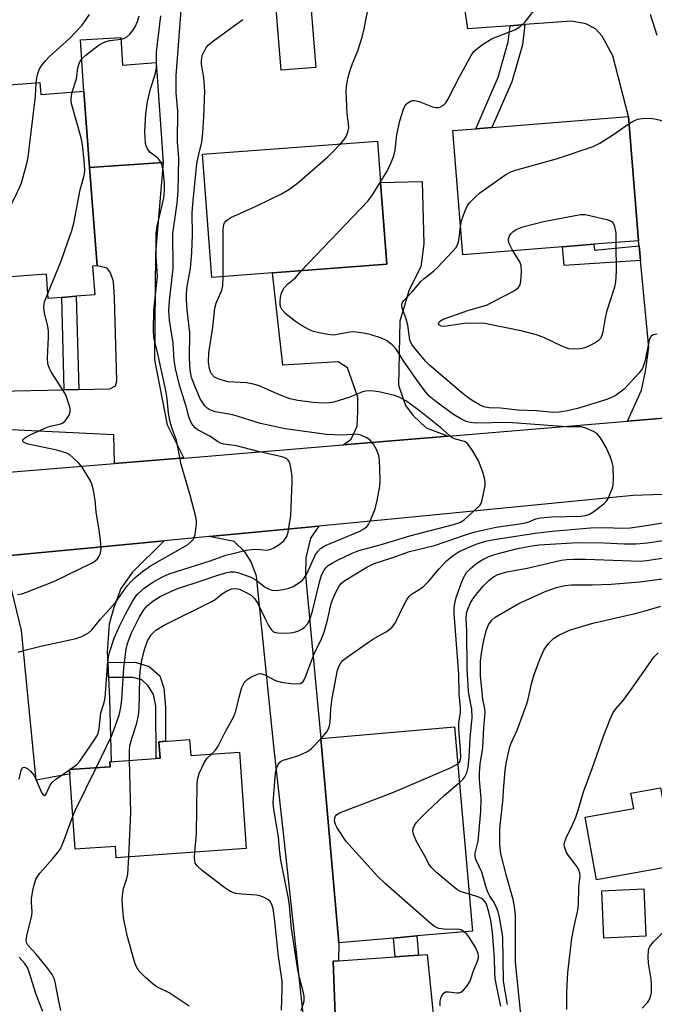
# Model space of a CAD drawing. Units: inches. Extents: x 1291761 to 1297761, y 493451 to 497451.
# Drawn here: x 1294283 to 1294434, y 493981 to 494216 of the extents above; entities that cross this region are included whole.
import ezdxf

# ---------------------------------------------------------------- set-up
doc = ezdxf.new("R2010")
doc.units = ezdxf.units.IN
doc.header["$MEASUREMENT"] = 0
for name, color, linetype in [('BLDG-Footprint', 5, 'Continuous'), ('CULTRL-Pad', 6, 'Continuous'), ('TRANS-Driveway', 251, 'Continuous'), ('TRANS-Non Street Sidewalk', 7, 'Continuous'), ('TRANS-Road', 130, 'Continuous'), ('Undefined', 1, 'Continuous')]:
    doc.layers.add(name, color=color, linetype=linetype)

msp = doc.modelspace()

# ---------------------------------------------------------------- linework, layer by layer
at = {"layer": 'BLDG-Footprint'}
for points, elevation in [([(1294287.78, 494200.95), (1294288, 494198.04), (1294298.25, 494198.82), (1294299.64, 494180.67), (1294301.44, 494157.24), (1294300.37, 494157.16), (1294300.89, 494150.33), (1294296.45, 494150), (1294293, 494149.73), (1294289.77, 494149.48), (1294289.33, 494155.3), (1294274.45, 494154.16), (1294270.96, 494199.66)], 356.81), ([(1294412.36, 494161.77), (1294388.61, 494159.86), (1294386.23, 494189.48), (1294391.69, 494189.92), (1294395.57, 494190.24), (1294428.14, 494192.86), (1294430.52, 494163.23), (1294419.82, 494162.37)], 370.62), ([(1294343.26, 494155.58), (1294328.78, 494154.49), (1294326.58, 494183.83), (1294368.29, 494186.95), (1294369.03, 494177.13), (1294370.49, 494157.62)], 366.66), ([(1294372.07, 493997.11), (1294359.09, 493995.96), (1294354.77, 494044.63), (1294386.64, 494047.46), (1294390.96, 493998.78), (1294377.64, 493997.6)], 371.88), ([(1294323.47, 494044.38), (1294323.74, 494040.56), (1294335.36, 494041.38), (1294336.98, 494018.41), (1294305.97, 494016.22), (1294305.78, 494018.94), (1294296.21, 494018.26), (1294294.88, 494037.23), (1294304.51, 494037.91), (1294304.43, 494039.08), (1294316.45, 494039.93), (1294316.18, 494043.87)], 392.9), ([(1294439.08, 494014.29), (1294420.48, 494010.98), (1294417.82, 494025.89), (1294429.36, 494027.94), (1294428.71, 494031.61), (1294435.77, 494032.86)], 381.54), ([(1294432.22, 493997.54), (1294422.25, 493997.11), (1294421.76, 494008.36), (1294431.74, 494008.79)], 381.97)]:
    msp.add_lwpolyline(points, close=True, dxfattribs=dict(at, elevation=elevation))
at = {"layer": 'CULTRL-Pad'}
for points in [[(1294353.54, 494204.5), (1294345.33, 494203.84), (1294344.16, 494218.45), (1294352.36, 494219.11)], [(1294307.12, 494211.67), (1294307.5, 494205.09), (1294315.49, 494205.71), (1294317.15, 494181.9), (1294299.64, 494180.67), (1294298.25, 494198.82), (1294297.51, 494211.05)], [(1294381.94, 493975.1), (1294358.43, 493972.43), (1294357.72, 493991.61), (1294358.95, 493991.69), (1294372.47, 493992.62), (1294378.05, 493993.01), (1294380.11, 493993.15)]]:
    msp.add_lwpolyline(points, close=True, dxfattribs=at)
at = {"layer": 'TRANS-Driveway'}
for points in [[(1294447.89, 494121.91), (1294427.88, 494120.25), (1294431.22, 494127.59), (1294432.19, 494132.11), (1294432.94, 494137.83), (1294430.97, 494158.48), (1294430.63, 494162.04), (1294430.52, 494163.23), (1294428.14, 494192.86), (1294424.42, 494207.26), (1294421.84, 494212), (1294420.22, 494213.73), (1294417.95, 494214.92), (1294414.51, 494215.56), (1294403.37, 494214.71), (1294399.89, 494214.45), (1294389.81, 494213.68), (1294387.77, 494227.58)], [(1294433.26, 494217.18), (1294434.88, 494212.22)]]:
    msp.add_lwpolyline(points, dxfattribs=at)
for points in [[(1294322.08, 494111.46), (1294321.28, 494111.4), (1294305.59, 494110.13), (1294305.4, 494116.97), (1294274.35, 494118.48), (1294273.7, 494127.32), (1294293.61, 494127.7), (1294297.07, 494127.77), (1294304.43, 494127.91), (1294305.83, 494128.67), (1294306.15, 494129.85), (1294305.61, 494149.66), (1294305.34, 494153.49), (1294304.64, 494155.54), (1294303.83, 494156.67), (1294301.43, 494157.24), (1294299.64, 494180.67), (1294317.15, 494181.9), (1294315.32, 494160.28), (1294315.1, 494134.84), (1294318.12, 494119.37)], [(1294385.1, 494116.7), (1294360.12, 494114.62), (1294362, 494115.94), (1294363.4, 494119.07), (1294363.62, 494122.52), (1294363.62, 494125.97), (1294361.14, 494132.98), (1294358.87, 494134.38), (1294345.72, 494133.62), (1294343.26, 494155.58), (1294370.49, 494157.62), (1294369.03, 494177.13), (1294378.93, 494177.34), (1294379.36, 494162.46), (1294378.6, 494156.97), (1294375.8, 494151.52), (1294373.64, 494144.08), (1294373.32, 494128.83), (1294374.94, 494123.98), (1294376.77, 494121.6), (1294379.9, 494118.69)], [(1294328.11, 494092.76), (1294354.29, 494095.25), (1294352.3, 494092.33), (1294351.22, 494087.7), (1294351.11, 494083.49), (1294354.77, 494044.63), (1294359.09, 493995.96), (1294358.95, 493991.69), (1294357.72, 493991.61), (1294358.43, 493972.43), (1294351.47, 493971.01), (1294345.92, 494021.39), (1294343.56, 494042.79), (1294339.47, 494083.28), (1294338.17, 494086.73), (1294336.66, 494089.1), (1294334.08, 494091.58)], [(1294303.96, 494062.73), (1294304.15, 494059.15), (1294304.42, 494054.11), (1294304.8, 494039.11), (1294304.43, 494039.08), (1294304.51, 494037.91), (1294294.88, 494037.23), (1294294.95, 494036.17), (1294293.7, 494036.02), (1294286.9, 494034.69), (1294283.4, 494070.35), (1294281.1, 494079.87), (1294277.4, 494087.94), (1294284.07, 494088.58), (1294302.54, 494090.34), (1294303.33, 494090.41), (1294317.43, 494091.75), (1294309.88, 494084.24), (1294307.12, 494080.36), (1294305.38, 494075.86), (1294304.27, 494071.87), (1294303.82, 494065.2)]]:
    msp.add_lwpolyline(points, close=True, dxfattribs=at)
at = {"layer": 'TRANS-Non Street Sidewalk'}
for points in [[(1294399.89, 494214.45), (1294403.37, 494214.71), (1294402.85, 494209.91), (1294400.3, 494201.05), (1294395.57, 494190.24), (1294391.69, 494189.92), (1294397.07, 494202.22), (1294399.47, 494210.58)], [(1294430.63, 494162.04), (1294430.97, 494158.48), (1294412.79, 494157.33), (1294412.36, 494161.77), (1294419.82, 494162.37), (1294419.99, 494160.94)], [(1294297.07, 494127.77), (1294293.61, 494127.7), (1294293, 494149.73), (1294296.45, 494150)], [(1294304.15, 494059.15), (1294303.96, 494062.73), (1294310.49, 494062.79), (1294313.84, 494061.79), (1294316.42, 494059.55), (1294317.35, 494056.67), (1294317.76, 494052.08), (1294317.74, 494043.98), (1294316.18, 494043.87), (1294316.45, 494039.93), (1294315.51, 494039.87), (1294315.41, 494052.42), (1294314.89, 494055.13), (1294313.64, 494057.22), (1294312.07, 494058.58), (1294309.98, 494059.21)], [(1294378.05, 493993.01), (1294372.47, 493992.62), (1294372.07, 493997.11), (1294377.64, 493997.6)]]:
    msp.add_lwpolyline(points, close=True, dxfattribs=at)
at = {"layer": 'TRANS-Road'}
for points in [[(1294257.18, 494106.22), (1294305.59, 494110.13), (1294321.28, 494111.4), (1294322.08, 494111.46), (1294360.12, 494114.62), (1294385.1, 494116.7), (1294427.88, 494120.25), (1294447.89, 494121.91)], [(1294489.85, 494104.63), (1294429.25, 494102.52), (1294374.1, 494097.13), (1294354.29, 494095.25), (1294328.11, 494092.76), (1294317.43, 494091.75), (1294303.33, 494090.41), (1294302.54, 494090.34), (1294284.07, 494088.58), (1294277.4, 494087.94)]]:
    msp.add_lwpolyline(points, dxfattribs=at)
at = {"layer": 'Undefined'}
for p, q in [((1294354.78, 494044.55, 370), (1294354.86, 494044.64, 370)), ((1294294.88, 494037.19, 362), (1294294.94, 494037.23, 362))]:
    msp.add_line(p, q, dxfattribs=at)
for points, elevation in [([(1294359.42, 494186.29), (1294360.3, 494187.31), (1294360.8, 494188.03), (1294361.21, 494189.06), (1294361.43, 494190.15), (1294361.4, 494191.16), (1294361.02, 494193.47), (1294360.8, 494198.96), (1294360.93, 494200.58), (1294361.27, 494202.21), (1294361.82, 494204.1), (1294362.31, 494205.44), (1294363.6, 494208.48), (1294364.65, 494211.76), (1294365.12, 494213.74), (1294366.77, 494222.33)], 366), ([(1294294.94, 494037.23), (1294296.5, 494038.39), (1294297.32, 494039.25), (1294300.68, 494044.09), (1294301.31, 494045.08), (1294301.67, 494045.81), (1294301.96, 494047.06), (1294302.35, 494050.75), (1294303.12, 494053.2), (1294303.36, 494054.31), (1294303.99, 494063.04), (1294304.14, 494064.09), (1294304.42, 494065.17), (1294305.52, 494068.52), (1294306.85, 494071.59), (1294308.28, 494074.4), (1294309.87, 494077.27), (1294310.49, 494078.29), (1294311.07, 494079.02), (1294312.67, 494080.45), (1294314.73, 494081.9), (1294316.99, 494083.19), (1294318.58, 494083.85), (1294328.42, 494086.93), (1294332.1, 494088.29), (1294333.75, 494088.75), (1294336.95, 494089.48), (1294338.34, 494089.69), (1294339.68, 494089.74), (1294341.84, 494089.52), (1294342.31, 494089.56), (1294342.83, 494089.71), (1294343.58, 494090.08), (1294344.81, 494090.83), (1294345.92, 494091.71), (1294346.66, 494092.78), (1294347, 494093.82), (1294347.59, 494097.74), (1294347.93, 494105.8), (1294347.9, 494106.99), (1294347.69, 494108.75), (1294347.47, 494109.9), (1294347.2, 494110.67), (1294346.92, 494111.06), (1294346.57, 494111.33), (1294345.49, 494111.76), (1294339.8, 494113.01), (1294334.7, 494114.37), (1294331.66, 494114.77), (1294330.87, 494114.97), (1294330.12, 494115.39), (1294328.27, 494116.69), (1294325.39, 494118.2), (1294324.79, 494118.69), (1294324.26, 494119.26), (1294323.82, 494119.93), (1294323.4, 494121.03), (1294322.68, 494123.74), (1294321.08, 494128.85), (1294320.09, 494132.79), (1294319.83, 494134.78), (1294319.57, 494138.82), (1294318.7, 494144.27), (1294318.54, 494146.54), (1294318.65, 494148.87), (1294319.56, 494156.64), (1294319.59, 494158.53), (1294319.46, 494163.11), (1294319.52, 494164.94), (1294320.51, 494172.18), (1294320.74, 494175.03), (1294320.94, 494182.88), (1294320.58, 494186.79), (1294320.66, 494194.07), (1294320.31, 494198.5), (1294320.3, 494202.61), (1294321.58, 494219.09)], 362), ([(1294369.02, 494177.27), (1294370.55, 494179.81), (1294371.52, 494181.89), (1294372.16, 494183.48), (1294372.49, 494184.89), (1294372.87, 494188.44), (1294373.62, 494191.83), (1294374.45, 494194.57), (1294374.81, 494195.32), (1294375.13, 494195.73), (1294375.51, 494196.06), (1294376.16, 494196.45), (1294376.61, 494196.61), (1294377.12, 494196.66), (1294378.2, 494196.42), (1294381.43, 494195.15), (1294382.15, 494194.95), (1294382.64, 494194.94), (1294383.13, 494195.05), (1294384.04, 494195.52), (1294384.61, 494196.11), (1294385.07, 494196.86), (1294387.93, 494202.45), (1294390.65, 494207.33), (1294391.28, 494208.29), (1294391.85, 494208.89), (1294393.35, 494209.99), (1294395.65, 494211.38), (1294401.01, 494213.5), (1294402.25, 494214.18), (1294403.47, 494215.41), (1294406.76, 494219.53)], 368), ([(1294282.64, 494065.22), (1294284.22, 494065.69), (1294288.36, 494066.71), (1294296.4, 494068.46), (1294297.79, 494068.97), (1294299.36, 494069.8), (1294300.2, 494070.53), (1294302.2, 494073.09), (1294305.79, 494077.08), (1294308.62, 494080.98), (1294309.46, 494081.94), (1294310.46, 494082.9), (1294312.28, 494084.45), (1294314.16, 494085.81), (1294322.96, 494090.81), (1294323.78, 494091.49), (1294324.31, 494092.06), (1294324.58, 494092.49), (1294324.84, 494093.25), (1294325.13, 494095.76), (1294325.11, 494096.6), (1294324.97, 494097.47), (1294323.58, 494102.65), (1294321.46, 494109.89), (1294320.37, 494115.68), (1294319.26, 494118.67), (1294318.8, 494120.39), (1294318.47, 494122.13), (1294318.14, 494125.59), (1294317.89, 494127.16), (1294315.89, 494136.27), (1294314.95, 494140.15), (1294314.87, 494141.89), (1294314.96, 494146.63), (1294315.82, 494154.76), (1294315.53, 494159.55), (1294315.51, 494164.92), (1294315.78, 494166.67), (1294317.3, 494173.39), (1294317.48, 494175.24), (1294317.49, 494177.07), (1294317.2, 494180.05), (1294316.89, 494181.48), (1294316.5, 494182.19), (1294316.01, 494182.79), (1294315.43, 494183.32), (1294314.07, 494184.24), (1294313.42, 494185.1), (1294313.11, 494185.87), (1294312.99, 494186.41), (1294312.81, 494189.24), (1294313.04, 494193.42), (1294313.43, 494196.31), (1294314.17, 494199.42), (1294315.28, 494202.86), (1294315.6, 494204.4), (1294315.61, 494208.16), (1294316.65, 494216.78)], 360), ([(1294286.9, 494200.88), (1294287.02, 494202.03), (1294287.26, 494203.1), (1294287.72, 494204.14), (1294288.32, 494205.12), (1294289.05, 494206.02), (1294290.06, 494207.08), (1294294.83, 494211.43), (1294297.86, 494214.57), (1294299.64, 494217.09)], 356), ([(1294295.47, 494198.61), (1294296.53, 494201.82), (1294296.87, 494204.32), (1294297.08, 494205.18), (1294297.39, 494205.98), (1294297.87, 494206.66), (1294298.71, 494207.42), (1294300.99, 494209.21), (1294301.93, 494209.87), (1294302.94, 494210.43), (1294303.62, 494210.71), (1294304.47, 494210.92), (1294307.26, 494211.23), (1294307.99, 494211.46), (1294308.44, 494211.7), (1294309.26, 494212.43), (1294309.97, 494213.3), (1294310.54, 494214.22), (1294311.09, 494215.44), (1294311.45, 494216.8)], 358), ([(1294301.2, 494037.67), (1294304.91, 494045.37), (1294306.25, 494048.87), (1294306.68, 494050.23), (1294307.05, 494052.03), (1294307.31, 494053.99), (1294307.82, 494061.4), (1294308.16, 494064.65), (1294308.37, 494066.12), (1294308.73, 494067.55), (1294309.63, 494069.79), (1294311.57, 494073.59), (1294312.56, 494075.3), (1294313.38, 494076.26), (1294314.75, 494077.35), (1294316.47, 494078.48), (1294320.22, 494080.21), (1294326.99, 494082.41), (1294330.22, 494083.56), (1294332.09, 494084.1), (1294333.17, 494084.32), (1294334.18, 494084.34), (1294335, 494084.19), (1294338.08, 494083.07), (1294339.28, 494082.43), (1294341.49, 494080.72), (1294342.27, 494080.31), (1294343.08, 494080.01), (1294344.16, 494079.92), (1294345.8, 494080.12), (1294347.16, 494080.44), (1294348.19, 494080.86), (1294349.92, 494081.99), (1294350.36, 494082.38), (1294350.89, 494083.02), (1294351.41, 494083.9), (1294353.53, 494088.44), (1294353.98, 494089.15), (1294354.67, 494089.87), (1294355.31, 494090.31), (1294356.07, 494090.69), (1294363.87, 494093.93), (1294365.17, 494094.64), (1294365.82, 494095.19), (1294366.15, 494095.64), (1294366.54, 494096.4), (1294367.7, 494099.38), (1294368.19, 494101.36), (1294368.86, 494104.79), (1294368.95, 494105.95), (1294368.87, 494108.89), (1294368.76, 494110.95), (1294368.57, 494112.1), (1294368.07, 494113.48), (1294367.36, 494114.76), (1294366.45, 494115.76), (1294365.56, 494116.38), (1294364.31, 494116.91), (1294363.3, 494117.13), (1294359.89, 494116.91), (1294356.14, 494117.09), (1294346.27, 494118.44), (1294340.42, 494119.66), (1294333.82, 494121.72), (1294329.61, 494122.46), (1294328.11, 494123.05), (1294327.67, 494123.34), (1294327.09, 494123.93), (1294326, 494125.59), (1294324.64, 494128.78), (1294323.94, 494130.67), (1294323.61, 494132.4), (1294323.49, 494135.32), (1294323.5, 494141.26), (1294322.92, 494146.77), (1294322.74, 494149.15), (1294322.71, 494150.6), (1294322.89, 494152.32), (1294323.66, 494156.61), (1294324.03, 494160.48), (1294324.18, 494164.58), (1294324.12, 494169.89), (1294324.3, 494172.79), (1294325.24, 494181.51), (1294325.61, 494183.5), (1294326.36, 494186.59), (1294326.63, 494188.93), (1294326.89, 494192.74), (1294327.13, 494198.86), (1294326.87, 494202.09), (1294326.34, 494205.27), (1294326.29, 494206.09), (1294326.5, 494207.33), (1294327.17, 494208.81), (1294327.46, 494209.26), (1294328.01, 494209.86), (1294329.52, 494211.11), (1294336.17, 494215.92)], 364), ([(1294274.16, 494157.98), (1294282.4, 494174.72), (1294283.02, 494176.07), (1294283.37, 494177.04), (1294284.7, 494181.65), (1294285.03, 494183.1), (1294286.73, 494197.63), (1294286.9, 494200.88)], 356), ([(1294289.68, 494150.68), (1294292.78, 494158.18), (1294295.44, 494165.7), (1294295.87, 494167.43), (1294297.39, 494175.34), (1294298.43, 494179.09), (1294298.47, 494180.08), (1294298.34, 494182.4), (1294297.98, 494186.04), (1294297.6, 494187.73), (1294295.4, 494195.61), (1294295.27, 494196.45), (1294295.26, 494197.26), (1294295.47, 494198.61)], 358), ([(1294428.27, 494191.17), (1294429.21, 494191.74), (1294430.25, 494192.18), (1294431.41, 494192.37), (1294433.2, 494192.43), (1294434.33, 494192.3), (1294435.43, 494192.02), (1294438.92, 494190.67), (1294439.44, 494190.59), (1294440.27, 494190.65), (1294443.89, 494191.65), (1294446.09, 494192.45), (1294447.12, 494193.01), (1294449.67, 494194.86), (1294450.53, 494195.26), (1294451.88, 494195.55), (1294454.11, 494195.81), (1294457.27, 494195.69)], 370), ([(1294388.07, 494166.65), (1294388.34, 494167.98), (1294389.1, 494170.23), (1294389.57, 494171.31), (1294390.22, 494172.24), (1294391.61, 494173.67), (1294392.69, 494174.63), (1294398.9, 494179.04), (1294400.1, 494179.66), (1294401.15, 494180.06), (1294411.23, 494182.81), (1294419.73, 494185.7), (1294421.31, 494186.5), (1294424.57, 494188.56), (1294428.27, 494191.17)], 370), ([(1294331.51, 494154.7), (1294331.52, 494165.97), (1294331.67, 494167.09), (1294331.82, 494167.47), (1294332.14, 494167.92), (1294332.56, 494168.3), (1294333.3, 494168.74), (1294339.54, 494171.51), (1294345.41, 494174.4), (1294347.15, 494175.4), (1294349.17, 494176.91), (1294356.46, 494183.24), (1294357.72, 494184.46), (1294359.42, 494186.29)], 366), ([(1294350.09, 494156.09), (1294366.04, 494172.76), (1294367.1, 494174.19), (1294369.02, 494177.27)], 368), ([(1294400.54, 494160.82), (1294399.68, 494162.59), (1294399.53, 494163.11), (1294399.52, 494163.64), (1294399.76, 494164.4), (1294400.04, 494164.87), (1294400.65, 494165.46), (1294401.37, 494165.94), (1294402.95, 494166.56), (1294407.82, 494167.84), (1294416.7, 494169.46), (1294417.85, 494169.44), (1294419.56, 494169.1), (1294422.98, 494168.3), (1294423.76, 494168.02), (1294424.19, 494167.75), (1294424.37, 494167.53), (1294424.67, 494166.91), (1294425.12, 494165.06), (1294425.11, 494162.8)], 372), ([(1294434.96, 494140.97), (1294433.97, 494140.83), (1294433.47, 494140.42), (1294433.07, 494139.57), (1294431.98, 494134.47), (1294431.44, 494132.82), (1294430.68, 494131.73), (1294427.07, 494127.86), (1294425.17, 494126.45), (1294424.2, 494125.93), (1294422.97, 494125.4), (1294415.96, 494123.24), (1294413.55, 494122.68), (1294411.56, 494122.35), (1294410.28, 494122.31), (1294406.21, 494122.69), (1294401.72, 494122.84), (1294397.63, 494123.3), (1294394.89, 494123.4), (1294393.67, 494123.69), (1294392.63, 494124.13), (1294391.24, 494124.91), (1294389.87, 494125.84), (1294388.31, 494127.08), (1294380.67, 494133.57), (1294379.76, 494134.52), (1294376.73, 494138.15), (1294376.3, 494138.84), (1294376.02, 494139.54), (1294375.55, 494143.11), (1294375.06, 494144.84), (1294374.19, 494147.18), (1294374.07, 494147.92), (1294374.17, 494148.38), (1294374.59, 494149.02), (1294376.54, 494151.05), (1294378.6, 494153.48), (1294379.41, 494154.23), (1294381.61, 494155.98), (1294382.47, 494156.75), (1294386.19, 494160.65), (1294386.95, 494161.55), (1294387.38, 494162.27), (1294387.7, 494163.27), (1294388.07, 494166.65)], 370), ([(1294425.11, 494162.8), (1294425.17, 494155.9), (1294425.02, 494153.45), (1294424.79, 494152.2), (1294422.9, 494146.3), (1294422.49, 494144.39), (1294422.02, 494141.5), (1294421.79, 494140.67), (1294421.42, 494139.96), (1294420.87, 494139.36), (1294420.15, 494138.88), (1294418.83, 494138.21), (1294417.73, 494137.75), (1294416.64, 494137.49), (1294414.97, 494137.36), (1294413.86, 494137.46), (1294412.2, 494138.08), (1294408.12, 494140.1), (1294406.22, 494140.77), (1294402.85, 494141.7), (1294393.87, 494143.48), (1294392.13, 494143.57), (1294388.92, 494143.48), (1294384.2, 494142.82), (1294383.42, 494142.87), (1294382.97, 494143.1), (1294382.83, 494143.39), (1294382.99, 494143.86), (1294383.27, 494144.14), (1294383.97, 494144.54), (1294390.09, 494146.69), (1294394.23, 494147.88), (1294400.52, 494151.13), (1294401.27, 494151.57), (1294401.9, 494152.08), (1294402.27, 494152.76), (1294402.43, 494153.56), (1294402.59, 494155.88), (1294402.54, 494157.3), (1294402.14, 494158.33), (1294400.54, 494160.82)], 372), ([(1294328.69, 494040.91), (1294329.68, 494041.88), (1294330.32, 494042.78), (1294332.04, 494046.28), (1294334.03, 494049.85), (1294334.51, 494051.16), (1294335.29, 494054.5), (1294335.93, 494056.8), (1294336.55, 494058.06), (1294337.13, 494058.64), (1294338.11, 494059.25), (1294339.15, 494059.76), (1294339.93, 494060.03), (1294340.45, 494060.09), (1294340.95, 494059.99), (1294341.44, 494059.78), (1294343.97, 494058.46), (1294345.33, 494058.08), (1294347.58, 494057.74), (1294349.21, 494057.64), (1294349.94, 494057.78), (1294350.53, 494058.22), (1294350.81, 494058.64), (1294351.14, 494059.36), (1294353.22, 494064.84), (1294354.9, 494068.4), (1294355.54, 494069.95), (1294356.35, 494072.82), (1294357.26, 494076.82), (1294357.61, 494077.86), (1294358.45, 494079.7), (1294359.14, 494080.96), (1294359.69, 494081.61), (1294360.47, 494082.25), (1294365.7, 494085.48), (1294367.49, 494086.33), (1294371.94, 494087.76), (1294375.87, 494089.22), (1294381.9, 494090.64), (1294389.28, 494093.17), (1294391.23, 494093.76), (1294393.75, 494094.39), (1294396.59, 494094.96), (1294403.28, 494095.98), (1294404.33, 494096.28), (1294406.01, 494096.98), (1294407.14, 494097.24), (1294409.8, 494097.48), (1294416.68, 494097.64), (1294417.84, 494097.8), (1294418.65, 494098.04), (1294419.59, 494098.55), (1294421.3, 494099.8), (1294422.34, 494100.64), (1294422.89, 494101.21), (1294423.34, 494101.95), (1294423.71, 494102.75), (1294424.24, 494104.13), (1294424.46, 494104.98), (1294424.55, 494106.43), (1294424.43, 494109.35), (1294424.2, 494110.48), (1294423.74, 494111.84), (1294422.8, 494113.98), (1294421.47, 494116.31), (1294420.72, 494117.16), (1294419.77, 494117.75), (1294417.97, 494118.59), (1294416.91, 494118.86), (1294413.24, 494118.9), (1294399.44, 494119.92), (1294391.55, 494119.74), (1294390.37, 494119.89), (1294389.41, 494120.17), (1294388.13, 494120.76), (1294386.42, 494121.86), (1294382.18, 494124.89), (1294380.62, 494126.22), (1294379.48, 494127.56), (1294377.57, 494130.16), (1294374.44, 494134.65), (1294372.73, 494137.4), (1294371.77, 494138.41), (1294370.46, 494139.42), (1294369.2, 494140), (1294366.77, 494140.78), (1294365.4, 494141.14), (1294363.73, 494141.4), (1294362.61, 494141.49), (1294361.76, 494141.45), (1294358.68, 494140.85), (1294357.85, 494140.76), (1294356.42, 494140.89), (1294354.4, 494141.25), (1294352.99, 494141.6), (1294352.2, 494141.92), (1294350.19, 494143.05), (1294348.72, 494143.98), (1294346.5, 494145.77), (1294345.57, 494146.77), (1294345.24, 494147.41), (1294345.1, 494147.91), (1294345.06, 494148.78), (1294345.13, 494149.67), (1294345.38, 494150.83), (1294346.03, 494151.99), (1294346.92, 494152.94), (1294348.72, 494154.38), (1294350.09, 494156.09)], 368), ([(1294309.15, 494039.42), (1294309.12, 494041.76), (1294309.26, 494042.91), (1294309.77, 494044.87), (1294310.9, 494048.27), (1294311.31, 494050.21), (1294311.42, 494051.61), (1294311.58, 494059), (1294311.72, 494060.65), (1294312.1, 494063.27), (1294312.81, 494066.06), (1294313.46, 494067.94), (1294314.28, 494069.32), (1294315.47, 494070.49), (1294317.25, 494071.54), (1294328.65, 494077.21), (1294329.57, 494077.79), (1294331.09, 494079.04), (1294332.5, 494079.94), (1294333.55, 494080.31), (1294334.41, 494080.39), (1294335.4, 494080.19), (1294336.69, 494079.62), (1294338.16, 494078.78), (1294338.99, 494078.03), (1294339.78, 494076.83), (1294341.38, 494073.31), (1294342.32, 494071.54), (1294342.94, 494070.61), (1294343.51, 494070.09), (1294343.98, 494069.88), (1294344.51, 494069.78), (1294346.5, 494069.74), (1294348.21, 494069.86), (1294349.25, 494070.19), (1294350.21, 494070.69), (1294350.86, 494071.16), (1294351.59, 494072), (1294352.16, 494072.96), (1294352.81, 494074.94), (1294354.48, 494081.9), (1294354.95, 494083.54), (1294355.55, 494084.77), (1294355.99, 494085.32), (1294356.55, 494085.83), (1294357.47, 494086.42), (1294358.78, 494087.1), (1294362.25, 494088.79), (1294363.84, 494089.43), (1294368.92, 494090.82), (1294375.98, 494092.9), (1294386.7, 494095.67), (1294388.03, 494096.16), (1294388.92, 494096.74), (1294392.64, 494100.12), (1294392.93, 494100.58), (1294393.14, 494101.11), (1294393.73, 494103.73), (1294393.93, 494104.91), (1294393.97, 494105.79), (1294393.83, 494106.63), (1294393.31, 494108.31), (1294392.37, 494110.77), (1294390.95, 494113.24), (1294390.01, 494114.62), (1294389.63, 494115), (1294389, 494115.37), (1294386.88, 494115.94), (1294386.12, 494116.31), (1294385.46, 494116.81), (1294383.41, 494118.69), (1294378.63, 494122.49), (1294375.16, 494125.03), (1294373.46, 494125.96), (1294372.36, 494126.33), (1294368.59, 494127.22), (1294367.43, 494127.42), (1294366.31, 494127.49), (1294365.51, 494127.4), (1294364.72, 494127.2), (1294361.7, 494125.98), (1294357.9, 494124.73), (1294356.75, 494124.57), (1294355.28, 494124.51), (1294352.94, 494124.65), (1294349.26, 494125.15), (1294347.4, 494125.6), (1294344.91, 494126.5), (1294340.07, 494128.64), (1294338.72, 494129.08), (1294337.06, 494129.4), (1294334.01, 494129.5), (1294332.65, 494129.63), (1294330.67, 494130.15), (1294329.87, 494130.48), (1294329.39, 494130.76), (1294328.68, 494131.54), (1294328.44, 494132), (1294328.21, 494132.72), (1294328.01, 494134.32), (1294328.09, 494136.51), (1294329.01, 494142.61), (1294329.52, 494147.2), (1294329.83, 494148.32), (1294331.16, 494151.42), (1294331.37, 494152.51), (1294331.51, 494154.7)], 366), ([(1294282.44, 494078.97), (1294283.51, 494079.12), (1294284.63, 494079.49), (1294291.25, 494082.14), (1294300.26, 494086.52), (1294300.87, 494086.89), (1294301.5, 494087.42), (1294301.95, 494088.07), (1294302.23, 494088.81), (1294302.37, 494089.9), (1294302.2, 494091.93), (1294301.92, 494094.26), (1294301.23, 494098.65), (1294300.98, 494101.45), (1294300.51, 494104.1), (1294300.18, 494105.24), (1294299.82, 494106.03), (1294297.83, 494109.31), (1294297.09, 494110.23), (1294295.83, 494111.46), (1294294.93, 494112.19), (1294294.2, 494112.59), (1294291.83, 494113.33), (1294284.98, 494114.77), (1294284.1, 494115.11), (1294283.74, 494115.48), (1294283.76, 494115.77), (1294284.01, 494116.08), (1294284.63, 494116.53), (1294285.64, 494117.07), (1294289.55, 494118.81), (1294290.65, 494119.15), (1294292.49, 494119.54), (1294293.18, 494119.8), (1294293.79, 494120.32), (1294294.31, 494120.98), (1294294.75, 494121.69), (1294295.01, 494122.44), (1294294.99, 494123.24), (1294294.8, 494124.07), (1294293.95, 494126.53), (1294293.21, 494127.81), (1294290.44, 494132.02), (1294290.04, 494132.8), (1294289.72, 494133.88), (1294289.61, 494135.31), (1294289.86, 494140.26), (1294289.87, 494141.7), (1294289.7, 494142.84), (1294288.89, 494145.94), (1294288.72, 494147.33), (1294288.78, 494148.16), (1294288.92, 494148.71), (1294289.68, 494150.68)], 358), ([(1294354.86, 494044.64), (1294356.23, 494046.26), (1294356.59, 494046.97), (1294356.84, 494047.72), (1294356.96, 494048.49), (1294357.12, 494051.68), (1294357.5, 494054.26), (1294358.75, 494060.89), (1294359.11, 494061.95), (1294359.54, 494062.7), (1294360.12, 494063.33), (1294361.03, 494064.05), (1294366.11, 494067.59), (1294367.6, 494068.56), (1294370.32, 494070.08), (1294371.66, 494071.06), (1294372.47, 494072.14), (1294374.63, 494076.55), (1294375.33, 494077.8), (1294375.81, 494078.48), (1294376.42, 494079.04), (1294378.38, 494080.23), (1294379.3, 494080.96), (1294380.33, 494082), (1294383, 494085.09), (1294384.77, 494086.98), (1294386.29, 494088.26), (1294387.74, 494089.16), (1294391.8, 494090.95), (1294393.99, 494091.67), (1294396.09, 494092.09), (1294405.91, 494093.58), (1294409.94, 494094.07), (1294419.07, 494094.82), (1294422.26, 494094.91), (1294426.97, 494094.78), (1294428.52, 494094.83), (1294431.89, 494095.29), (1294437.28, 494096.21)], 370), ([(1294387.43, 494038.58), (1294387.77, 494038.9), (1294387.96, 494039.25), (1294388.12, 494040.19), (1294388.08, 494041.96), (1294387.66, 494047.03), (1294387.71, 494048.24), (1294388.04, 494050.91), (1294388.07, 494051.91), (1294387.78, 494055.27), (1294387.7, 494059.94), (1294386.56, 494074.46), (1294386.54, 494075.61), (1294386.62, 494076.42), (1294387.04, 494078.24), (1294388.15, 494081.34), (1294388.81, 494082.94), (1294389.53, 494084.19), (1294390.47, 494085.18), (1294391.95, 494086.44), (1294393.2, 494087.21), (1294394.8, 494088), (1294396.48, 494088.56), (1294401.33, 494089.85), (1294404.57, 494090.45), (1294406.84, 494090.75), (1294415.95, 494091.37), (1294422.31, 494091.22), (1294427.09, 494090.99), (1294429.99, 494090.99), (1294432.59, 494091.25), (1294436.92, 494091.9)], 372), ([(1294387.83, 494034.14), (1294388.59, 494034.84), (1294389.09, 494035.49), (1294389.55, 494036.44), (1294389.92, 494037.73), (1294390.17, 494040.22), (1294390.37, 494044.73), (1294390.83, 494049.68), (1294390.78, 494051.61), (1294390.14, 494054.87), (1294390, 494055.9), (1294389.64, 494061.32), (1294389.55, 494070.26), (1294389.45, 494073.24), (1294389.53, 494074.52), (1294389.78, 494075.48), (1294390.38, 494076.79), (1294391.12, 494078.03), (1294392.2, 494079.43), (1294393.53, 494081.01), (1294394.8, 494082.26), (1294395.95, 494083.18), (1294396.97, 494083.73), (1294399.14, 494084.36), (1294403.94, 494085.22), (1294410.41, 494086.77), (1294412.07, 494087.11), (1294413.44, 494087.3), (1294415.09, 494087.38), (1294417.94, 494087.35), (1294430.9, 494086.89), (1294432.49, 494087.04), (1294437.69, 494087.86)], 374), ([(1294399.29, 493981.31), (1294398.32, 493986.82), (1294398.18, 493997.21), (1294397.95, 493998.9), (1294397.4, 494001.99), (1294397.06, 494003.32), (1294396.58, 494004.55), (1294396.07, 494005.54), (1294395.04, 494007.12), (1294394.65, 494007.84), (1294394.27, 494008.93), (1294393.14, 494012.83), (1294391.74, 494015.81), (1294391.54, 494016.5), (1294391.59, 494017.32), (1294392.29, 494020.19), (1294392.91, 494027.26), (1294392.98, 494030.46), (1294392.63, 494034.8), (1294392.61, 494036.5), (1294392.77, 494038.55), (1294393.37, 494042.4), (1294393.62, 494047.28), (1294393.92, 494050.78), (1294393.88, 494051.73), (1294393.4, 494054.03), (1294393.2, 494055.59), (1294392.87, 494059.68), (1294392.86, 494063.02), (1294393.09, 494064.99), (1294393.61, 494068.08), (1294394.25, 494070.5), (1294394.73, 494071.76), (1294395.45, 494072.79), (1294396.35, 494073.51), (1294402.01, 494076.8), (1294408.26, 494079.67), (1294410.98, 494080.58), (1294412.91, 494081.11), (1294414.56, 494081.27), (1294419.55, 494081.26), (1294423.97, 494081.41), (1294430.8, 494081.99), (1294437.41, 494082.86)], 376), ([(1294402.44, 493978.9), (1294401.21, 493991.34), (1294401.18, 494002.59), (1294400.96, 494004.58), (1294400.66, 494006.27), (1294399.13, 494011.59), (1294397.71, 494017.15), (1294397.46, 494019.42), (1294397.44, 494022.84), (1294397.51, 494023.99), (1294398.19, 494029.6), (1294398.37, 494033.3), (1294398.75, 494036.99), (1294398.98, 494038.69), (1294399.78, 494042.45), (1294400.13, 494043.54), (1294401.55, 494046.65), (1294403.91, 494052.91), (1294404.24, 494054), (1294405.02, 494057.64), (1294405.52, 494059.63), (1294407.09, 494063.74), (1294408.02, 494065.88), (1294409.05, 494067.3), (1294410.3, 494068.53), (1294411.49, 494069.27), (1294414.07, 494070.46), (1294419.61, 494072.11), (1294429.73, 494074.41), (1294432.12, 494075.05), (1294435.82, 494076.19)], 378), ([(1294413.45, 493980.11), (1294413.39, 493984.12), (1294413.68, 493988.86), (1294414.63, 493997), (1294415.13, 493999.85), (1294416.04, 494003.72), (1294416.23, 494005.11), (1294416.27, 494009.29), (1294416.56, 494011.77), (1294416.52, 494012.57), (1294416.28, 494013.33), (1294415.91, 494014.06), (1294413.83, 494016.8), (1294413.38, 494017.51), (1294412.89, 494018.81), (1294412.82, 494019.35), (1294412.86, 494019.88), (1294413.23, 494020.94), (1294414.79, 494024.1), (1294415.55, 494025.94), (1294416.1, 494027.55), (1294417.37, 494031.95), (1294419.45, 494037.46), (1294422.18, 494045.16), (1294423.77, 494049.25), (1294424.49, 494050.84), (1294425.07, 494051.7), (1294426.84, 494053.73), (1294429.03, 494056.62), (1294434.14, 494064.04), (1294435.2, 494065.04)], 380), ([(1294350.09, 493979.88), (1294350.78, 493982.1), (1294350.83, 493983.23), (1294350.59, 493984.36), (1294349.67, 493987.62), (1294349.31, 493989.56), (1294347.77, 493999.34), (1294347.27, 494004.86), (1294347.04, 494006.55), (1294345.21, 494015.63), (1294344.96, 494017.48), (1294344.64, 494021.25), (1294343.53, 494027.75), (1294343.39, 494029.42), (1294343.93, 494036.37), (1294344.29, 494037.7), (1294344.63, 494038.47), (1294344.92, 494038.92), (1294345.3, 494039.26), (1294345.77, 494039.49), (1294349.26, 494040.53), (1294350.58, 494041.03), (1294351.59, 494041.52), (1294352.49, 494042.2), (1294354.78, 494044.55)], 370), ([(1294324.71, 494017.54), (1294325.14, 494021.92), (1294325.29, 494033.7), (1294325.38, 494034.87), (1294325.8, 494036.27), (1294327.06, 494038.98), (1294327.7, 494039.94), (1294328.69, 494040.91)], 368), ([(1294308.99, 494016.44), (1294309.49, 494027.05), (1294309.15, 494039.42)], 366), ([(1294388.96, 493998.61), (1294388.24, 493999.06), (1294387.47, 493999.25), (1294384.66, 493999.17), (1294382.91, 493999.39), (1294382.37, 493999.58), (1294381.87, 493999.86), (1294380.71, 494000.78), (1294370.17, 494010.05), (1294368.29, 494011.82), (1294360.78, 494020.11), (1294358.65, 494023.37), (1294358.25, 494024.16), (1294358.05, 494025.01), (1294358.11, 494025.74), (1294358.27, 494026.14), (1294358.57, 494026.5), (1294359.26, 494026.93), (1294371.93, 494031.81), (1294385.85, 494037.77), (1294387.43, 494038.58)], 372), ([(1294282.82, 494034.93), (1294283.35, 494037.08), (1294283.66, 494037.65), (1294283.81, 494037.75), (1294284.13, 494037.78), (1294284.91, 494037.43), (1294285.66, 494036.76), (1294286.33, 494035.91), (1294286.77, 494035.14), (1294288.29, 494031.61), (1294288.55, 494031.23), (1294288.9, 494031.05), (1294289.12, 494031.19), (1294289.31, 494031.48), (1294290.24, 494033.5), (1294290.73, 494034.2), (1294291.62, 494034.97), (1294294.88, 494037.19)], 362), ([(1294295.66, 494026.13), (1294296.34, 494027.78), (1294301.2, 494037.67)], 364), ([(1294390.19, 494007.53), (1294388.24, 494008.14), (1294387.22, 494008.68), (1294382.43, 494012.68), (1294381.15, 494013.89), (1294380.53, 494014.8), (1294379.51, 494016.77), (1294377.53, 494020.28), (1294376.92, 494021.64), (1294376.71, 494022.45), (1294376.78, 494023.2), (1294377.08, 494023.91), (1294377.53, 494024.58), (1294378.28, 494025.44), (1294380.11, 494027.29), (1294384.17, 494031.1), (1294387.83, 494034.14)], 374), ([(1294292.81, 493979.85), (1294292.2, 493982.45), (1294291.54, 493986.19), (1294291.26, 493987.27), (1294290.71, 493988.42), (1294289.68, 493989.84), (1294286.94, 493993.28), (1294284.94, 493995.4), (1294284.62, 493996.06), (1294284.55, 493996.56), (1294284.71, 493997.66), (1294285.89, 494002.47), (1294285.96, 494003.37), (1294285.75, 494005.67), (1294285.76, 494006.53), (1294286.21, 494008.85), (1294286.86, 494011.12), (1294287.26, 494011.88), (1294287.77, 494012.58), (1294290.91, 494016.07), (1294292.01, 494017.42), (1294292.67, 494018.38), (1294293.52, 494020.23), (1294295.66, 494026.13)], 364), ([(1294345.39, 493979.91), (1294345.56, 493984.86), (1294345.53, 493986.9), (1294344.66, 493992.72), (1294343.71, 494001.86), (1294343.41, 494004.05), (1294343.08, 494005.12), (1294342.71, 494005.78), (1294342.17, 494006.3), (1294341.25, 494006.8), (1294340.23, 494007.16), (1294339.42, 494007.31), (1294335.83, 494007.56), (1294334.43, 494007.75), (1294333.08, 494008.3), (1294331.88, 494009.1), (1294326.55, 494013.13), (1294325.28, 494014.28), (1294324.83, 494014.94), (1294324.7, 494015.45), (1294324.65, 494016.29), (1294324.71, 494017.54)], 368), ([(1294323.35, 493980.86), (1294318.59, 493984.07), (1294315.69, 493985.46), (1294314.79, 493986.09), (1294312.87, 493987.81), (1294311.65, 493989.02), (1294311.13, 493989.7), (1294310.61, 493990.71), (1294310.23, 493991.76), (1294308.56, 493997.68), (1294307.74, 494001.99), (1294307.48, 494004.93), (1294307.43, 494006.4), (1294307.54, 494007.82), (1294307.74, 494008.92), (1294308.49, 494011.27), (1294308.73, 494012.3), (1294308.99, 494016.44)], 366), ([(1294397.7, 493980.9), (1294396.64, 493985.81), (1294396.36, 493987.49), (1294396.24, 493988.8), (1294396.16, 493992.36), (1294395.67, 493998.39), (1294395.29, 494001.32), (1294394.86, 494003.26), (1294394.24, 494005.17), (1294393.89, 494005.82), (1294393.42, 494006.36), (1294392.45, 494006.87), (1294390.19, 494007.53)], 374), ([(1294383.26, 493980.92), (1294383.21, 493982.04), (1294383.42, 493983.05), (1294383.92, 493983.91), (1294384.5, 493984.28), (1294385.28, 493984.33), (1294387.2, 493984.04), (1294387.71, 493984.04), (1294388.16, 493984.19), (1294388.76, 493984.66), (1294389.63, 493985.71), (1294390.37, 493986.89), (1294391.21, 493989.55), (1294392.11, 493991.59), (1294392.33, 493992.38), (1294392.34, 493992.92), (1294392.25, 493993.45), (1294391.76, 493994.74), (1294390.08, 493997.36), (1294389.56, 493998.02), (1294388.96, 493998.61)], 372), ([(1294431.37, 493980.4), (1294432.73, 493981.84), (1294433.29, 493982.78), (1294433.57, 493984.12), (1294433.62, 493986.09), (1294433.51, 493987.27), (1294432.89, 493991.13), (1294432.81, 493992.6), (1294432.87, 493994.04), (1294432.97, 493994.58), (1294433.18, 493995.08), (1294434.07, 493996.19), (1294438.39, 494000.55)], 382), ([(1294288.46, 493979.61), (1294287.54, 493982.01), (1294286.77, 493984.16), (1294285.34, 493988.72), (1294284.82, 493990.08), (1294284.15, 493991.13), (1294282.84, 493992.58)], 362)]:
    msp.add_lwpolyline(points, dxfattribs=dict(at, elevation=elevation))

doc.saveas('drawing.dxf')
